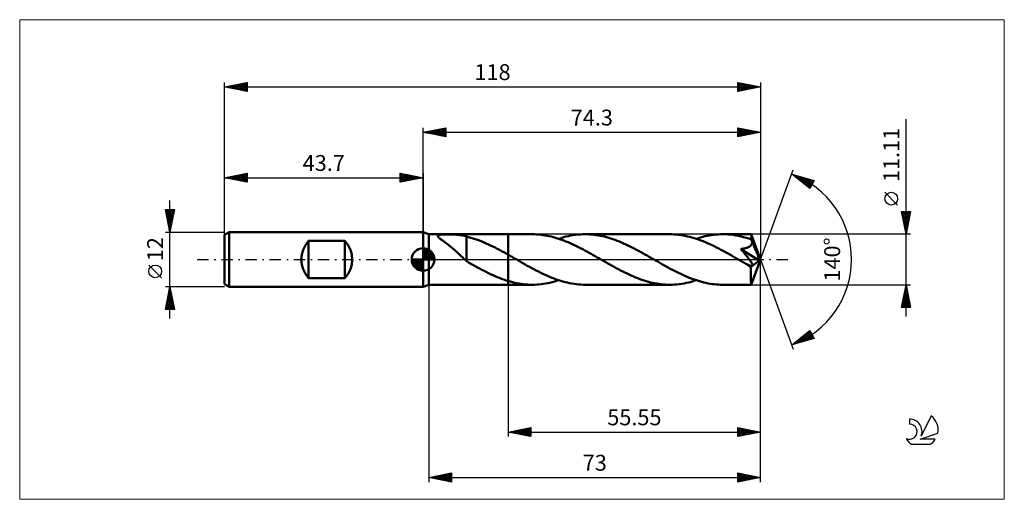
# Model space of a CAD drawing. Units: millimetres. Extents: x -89 to 128, y -53 to 53.
import ezdxf
from ezdxf.enums import TextEntityAlignment as Align

# ---------------------------------------------------------------- set-up
doc = ezdxf.new("R2010")
doc.units = ezdxf.units.MM
doc.header["$LTSCALE"] = 6.25
doc.linetypes.add('LONGDASH_DASH', pattern=[0.85, 0.4, -0.2, 0.05, -0.2])
for name, color, linetype in [('1', 4, 'CONTINUOUS'), ('2', 7, 'CONTINUOUS'), ('4', 2, 'LONGDASH_DASH'), ('CUT', 1, 'CONTINUOUS'), ('INFTOTAL', 9, 'CONTINUOUS'), ('NOCUT', 7, 'CONTINUOUS'), ('SK1', 4, 'CONTINUOUS'), ('SK2', 7, 'CONTINUOUS'), ('SK4', 2, 'LONGDASH_DASH'), ('SK6', 5, 'CONTINUOUS')]:
    doc.layers.add(name, color=color, linetype=linetype)
doc.styles.get("Standard").update_dxf_attribs({"font": 'Monospac821 BT'})

msp = doc.modelspace()

# ---------------------------------------------------------------- linework, layer by layer
at = {"layer": '1', "color": 4, "linetype": 'CONTINUOUS', "lineweight": 50}
for p, q in [((1.3, 5.55), (0, 6)), ((0, -6), (0, 6)), ((1.3, 5.55), (18.75, 5.55)), ((1.3, -5.55), (1.3, 5.55)), ((3.28, 5.16), (3.29, 5.24)), ((3.3, 5.08), (3.28, 5.16)), ((3.29, 5.24), (3.34, 5.3)), ((3.35, 5), (3.3, 5.08)), ((3.34, 5.3), (3.43, 5.35)), ((3.43, 4.91), (3.35, 5)), ((3.43, 5.35), (3.55, 5.4)), ((3.52, 4.81), (3.43, 4.91)), ((3.62, 4.72), (3.52, 4.81)), ((3.55, 5.4), (3.69, 5.43)), ((3.73, 4.62), (3.62, 4.72)), ((3.69, 5.43), (3.86, 5.46)), ((3.86, 4.51), (3.73, 4.62)), ((3.86, 5.46), (4.04, 5.48)), ((4.01, 4.39), (3.86, 4.51)), ((4.17, 4.27), (4.01, 4.39)), ((4.04, 5.48), (4.24, 5.49)), ((4.24, 5.49), (4.44, 5.5)), ((4.44, 5.5), (4.65, 5.51)), ((4.65, 5.51), (4.89, 5.51)), ((4.89, 5.51), (5.13, 5.52)), ((5.13, 5.52), (5.39, 5.52)), ((5.65, 5.52), (5.39, 5.52)), ((5.92, 5.51), (5.65, 5.52)), ((6.18, 5.51), (5.92, 5.51)), ((6.45, 5.5), (6.18, 5.51)), ((6.7, 5.49), (6.45, 5.5)), ((6.96, 5.48), (6.7, 5.49)), ((7.21, 5.47), (6.96, 5.48)), ((7.46, 5.45), (7.21, 5.47)), ((7.71, 5.43), (7.46, 5.45)), ((7.95, 5.4), (7.71, 5.43)), ((8.19, 5.37), (7.95, 5.4)), ((8.42, 5.34), (8.19, 5.37)), ((8.65, 5.3), (8.42, 5.34)), ((8.87, 5.26), (8.65, 5.3)), ((9.1, 5.21), (8.87, 5.26)), ((9.32, 5.15), (9.1, 5.21)), ((9.54, 5.09), (9.32, 5.15)), ((9.54, 0.87), (9.54, 5.09)), ((10.02, 4.94), (9.54, 5.06)), ((10.51, 4.8), (10.02, 4.94)), ((11, 4.65), (10.51, 4.8)), ((11.49, 4.5), (11, 4.65)), ((11.98, 4.33), (11.49, 4.5)), ((18.75, 5.55), (24.04, 5.55)), ((18.75, -5.56), (18.75, 5.55)), ((24.5, 5.55), (24.04, 5.55)), ((24.97, 5.53), (24.5, 5.55)), ((25.43, 5.5), (24.97, 5.53)), ((25.89, 5.45), (25.43, 5.5)), ((26.36, 5.39), (25.89, 5.45)), ((26.82, 5.32), (26.36, 5.39)), ((27.29, 5.24), (26.82, 5.32)), ((27.75, 5.15), (27.29, 5.24)), ((28.22, 5.04), (27.75, 5.15)), ((28.68, 4.92), (28.22, 5.04)), ((29.14, 4.79), (28.68, 4.92)), ((29.61, 4.65), (29.14, 4.79)), ((30.07, 4.5), (29.61, 4.65)), ((29.87, 4.57), (30.4, 4.73)), ((30.54, 4.34), (30.07, 4.5)), ((30.4, 4.73), (30.93, 4.89)), ((31, 4.16), (30.54, 4.34)), ((30.93, 4.89), (31.46, 5.03)), ((31.46, 5.03), (31.99, 5.15)), ((31.99, 5.15), (32.51, 5.25)), ((32.51, 5.25), (33.05, 5.35)), ((33.05, 5.35), (33.58, 5.42)), ((33.58, 5.42), (34.11, 5.48)), ((34.11, 5.48), (34.64, 5.52)), ((34.64, 5.52), (35.17, 5.55)), ((35.17, 5.55), (35.7, 5.55)), ((36.17, 5.55), (35.7, 5.55)), ((35.7, 5.55), (54.28, 5.55)), ((36.64, 5.53), (36.17, 5.55)), ((37.11, 5.5), (36.64, 5.53)), ((37.58, 5.45), (37.11, 5.5)), ((38.05, 5.39), (37.58, 5.45)), ((38.52, 5.32), (38.05, 5.39)), ((38.99, 5.23), (38.52, 5.32)), ((39.46, 5.14), (38.99, 5.23)), ((39.93, 5.03), (39.46, 5.14)), ((40.4, 4.91), (39.93, 5.03)), ((40.87, 4.77), (40.4, 4.91)), ((41.33, 4.63), (40.87, 4.77)), ((41.8, 4.47), (41.33, 4.63)), ((42.27, 4.31), (41.8, 4.47)), ((54.78, 5.55), (54.28, 5.55)), ((55.27, 5.53), (54.78, 5.55)), ((55.76, 5.49), (55.27, 5.53)), ((56.25, 5.44), (55.76, 5.49)), ((56.74, 5.38), (56.25, 5.44)), ((57.23, 5.3), (56.74, 5.38)), ((57.72, 5.21), (57.23, 5.3)), ((58.21, 5.1), (57.72, 5.21)), ((58.7, 4.98), (58.21, 5.1)), ((59.19, 4.85), (58.7, 4.98)), ((59.68, 4.71), (59.19, 4.85)), ((60.17, 4.55), (59.68, 4.71)), ((60.11, 4.57), (60.6, 4.72)), ((60.66, 4.38), (60.17, 4.55)), ((60.6, 4.72), (61.08, 4.86)), ((61.15, 4.2), (60.66, 4.38)), ((61.08, 4.86), (61.57, 4.99)), ((61.57, 4.99), (62.05, 5.11)), ((62.05, 5.11), (62.54, 5.21)), ((62.54, 5.21), (63.02, 5.3)), ((63.02, 5.3), (63.51, 5.38)), ((63.51, 5.38), (64, 5.44)), ((64, 5.44), (64.48, 5.49)), ((64.48, 5.49), (64.97, 5.53)), ((64.97, 5.53), (65.46, 5.55)), ((65.46, 5.55), (65.94, 5.55)), ((66.52, 5.55), (65.94, 5.55)), ((65.94, 5.55), (72.23, 5.55)), ((67.1, 5.52), (66.52, 5.55)), ((67.67, 5.47), (67.1, 5.52)), ((68.25, 5.4), (67.67, 5.47)), ((68.82, 5.31), (68.25, 5.4)), ((69.4, 5.2), (68.82, 5.31)), ((69.98, 5.07), (69.4, 5.2)), ((70.55, 4.93), (69.98, 5.07)), ((71.13, 4.77), (70.55, 4.93)), ((71.7, 4.59), (71.13, 4.77)), ((72.28, 4.4), (71.7, 4.59)), ((72.24, 5.53), (72.23, 5.55)), ((74.3, 0), (72.23, 5.55)), ((72.23, 5.55), (72.23, 5.55)), ((72.23, 5.55), (72.23, 5.55)), ((72.23, 5.55), (72.23, 5.55)), ((72.23, 5.55), (72.23, 5.55)), ((72.23, 5.55), (72.23, 5.55)), ((72.23, 5.55), (72.23, 5.55)), ((72.24, 5.5), (72.24, 5.53)), ((72.25, 5.45), (72.24, 5.5)), ((72.25, 5.39), (72.25, 5.45)), ((72.26, 5.32), (72.25, 5.39)), ((72.26, 5.24), (72.26, 5.32)), ((72.27, 5.14), (72.26, 5.24)), ((72.27, 5.04), (72.27, 5.14)), ((72.28, 4.92), (72.27, 5.04)), ((74.3, 0), (72.28, 4.92)), ((72.28, 4.4), (72.28, 4.92)), ((72.29, 4.36), (72.28, 4.4)), ((72.3, 4.33), (72.29, 4.36)), ((4.33, 4.15), (4.17, 4.27)), ((4.51, 4.01), (4.33, 4.15)), ((4.7, 3.87), (4.51, 4.01)), ((4.89, 3.73), (4.7, 3.87)), ((5.09, 3.58), (4.89, 3.73)), ((5.29, 3.43), (5.09, 3.58)), ((5.49, 3.28), (5.29, 3.43)), ((5.69, 3.13), (5.49, 3.28)), ((5.89, 2.97), (5.69, 3.13)), ((6.09, 2.81), (5.89, 2.97)), ((6.29, 2.64), (6.09, 2.81)), ((6.49, 2.47), (6.29, 2.64)), ((6.69, 2.3), (6.49, 2.47)), ((6.89, 2.13), (6.69, 2.3)), ((12.46, 4.15), (11.98, 4.33)), ((12.94, 3.96), (12.46, 4.15)), ((13.43, 3.75), (12.94, 3.96)), ((13.91, 3.54), (13.43, 3.75)), ((14.4, 3.32), (13.91, 3.54)), ((14.88, 3.1), (14.4, 3.32)), ((15.36, 2.86), (14.88, 3.1)), ((15.85, 2.62), (15.36, 2.86)), ((16.33, 2.37), (15.85, 2.62)), ((16.82, 2.11), (16.33, 2.37)), ((31.46, 3.98), (31, 4.16)), ((31.93, 3.79), (31.46, 3.98)), ((32.39, 3.59), (31.93, 3.79)), ((32.85, 3.39), (32.39, 3.59)), ((33.31, 3.17), (32.85, 3.39)), ((33.77, 2.95), (33.31, 3.17)), ((34.23, 2.72), (33.77, 2.95)), ((34.69, 2.49), (34.23, 2.72)), ((35.15, 2.25), (34.69, 2.49)), ((35.61, 2), (35.15, 2.25)), ((42.74, 4.13), (42.27, 4.31)), ((43.21, 3.95), (42.74, 4.13)), ((43.68, 3.75), (43.21, 3.95)), ((44.15, 3.55), (43.68, 3.75)), ((44.62, 3.33), (44.15, 3.55)), ((45.09, 3.11), (44.62, 3.33)), ((45.56, 2.89), (45.09, 3.11)), ((46.03, 2.65), (45.56, 2.89)), ((46.5, 2.41), (46.03, 2.65)), ((46.97, 2.16), (46.5, 2.41)), ((61.64, 4.01), (61.15, 4.2)), ((62.13, 3.81), (61.64, 4.01)), ((62.62, 3.6), (62.13, 3.81)), ((63.11, 3.38), (62.62, 3.6)), ((63.6, 3.15), (63.11, 3.38)), ((64.09, 2.91), (63.6, 3.15)), ((64.58, 2.67), (64.09, 2.91)), ((65.07, 2.42), (64.58, 2.67)), ((65.56, 2.16), (65.07, 2.42)), ((69.95, 2.31), (70.09, 2.33)), ((70.1, 2.13), (69.95, 2.31)), ((74.01, -0.23), (69.95, 2.31)), ((70.09, 2.33), (70.23, 2.35)), ((70.23, 2.35), (70.37, 2.37)), ((70.37, 2.37), (70.51, 2.4)), ((70.51, 2.4), (70.64, 2.42)), ((70.64, 2.42), (70.77, 2.45)), ((70.77, 2.45), (70.9, 2.48)), ((70.9, 2.48), (71.02, 2.51)), ((71.02, 2.51), (71.14, 2.55)), ((71.14, 2.55), (71.26, 2.59)), ((71.26, 2.59), (71.38, 2.63)), ((71.38, 2.63), (71.51, 2.68)), ((71.51, 2.68), (71.63, 2.73)), ((71.63, 2.73), (71.75, 2.8)), ((71.75, 2.8), (71.87, 2.87)), ((71.87, 2.87), (71.98, 2.94)), ((71.98, 2.94), (72.08, 3.03)), ((72.08, 3.03), (72.17, 3.12)), ((72.17, 3.12), (72.25, 3.22)), ((72.25, 3.22), (72.31, 3.33)), ((72.32, 4.3), (72.3, 4.33)), ((72.31, 3.33), (72.36, 3.44)), ((72.33, 4.27), (72.32, 4.3)), ((72.34, 4.24), (72.33, 4.27)), ((72.35, 4.21), (72.34, 4.24)), ((72.37, 4.18), (72.35, 4.21)), ((72.36, 3.44), (72.4, 3.56)), ((72.39, 4.06), (72.37, 4.18)), ((73.11, 2.38), (72.37, 4.18)), ((72.41, 3.93), (72.39, 4.06)), ((72.4, 3.56), (72.42, 3.68)), ((72.42, 3.81), (72.41, 3.93)), ((72.42, 3.68), (72.42, 3.81)), ((73.45, 1.54), (73.11, 2.38)), ((7.09, 1.95), (6.89, 2.13)), ((7.29, 1.77), (7.09, 1.95)), ((7.49, 1.59), (7.29, 1.77)), ((7.68, 1.41), (7.49, 1.59)), ((7.88, 1.23), (7.68, 1.41)), ((8.08, 1.04), (7.88, 1.23)), ((8.27, 0.86), (8.08, 1.04)), ((8.46, 0.68), (8.27, 0.86)), ((8.65, 0.51), (8.46, 0.68)), ((8.83, 0.33), (8.65, 0.51)), ((9.01, 0.17), (8.83, 0.33)), ((9.2, 0), (9.01, 0.17)), ((9.53, 0.88), (9.53, 0.88)), ((9.53, 0.88), (9.53, 0.88)), ((9.53, 0.88), (9.53, 0.88)), ((9.54, 0.87), (9.53, 0.88)), ((9.53, 0.88), (9.53, 0.88)), ((9.53, 0.88), (9.53, 0.88)), ((9.53, 0.76), (9.53, 0.88)), ((9.53, 0.64), (9.53, 0.76)), ((9.53, 0.54), (9.53, 0.64)), ((9.53, 0.43), (9.53, 0.54)), ((9.53, 0.34), (9.53, 0.43)), ((9.53, 0.25), (9.53, 0.34)), ((9.53, 0.16), (9.53, 0.25)), ((9.53, 0.08), (9.53, 0.16)), ((9.53, 0.01), (9.53, 0.08)), ((9.53, -0.05), (9.53, 0.01)), ((17.3, 1.85), (16.82, 2.11)), ((17.78, 1.59), (17.3, 1.85)), ((18.27, 1.32), (17.78, 1.59)), ((18.75, 1.04), (18.27, 1.32)), ((18.96, 0.93), (18.75, 1.04)), ((19.17, 0.81), (18.96, 0.93)), ((19.38, 0.69), (19.17, 0.81)), ((19.59, 0.57), (19.38, 0.69)), ((19.8, 0.45), (19.59, 0.57)), ((20.01, 0.33), (19.8, 0.45)), ((20.5, 0.04), (20.01, 0.33)), ((20.98, -0.24), (20.5, 0.04)), ((36.07, 1.75), (35.61, 2)), ((36.53, 1.5), (36.07, 1.75)), ((36.99, 1.24), (36.53, 1.5)), ((37.45, 0.98), (36.99, 1.24)), ((37.91, 0.72), (37.45, 0.98)), ((38.36, 0.46), (37.91, 0.72)), ((38.82, 0.2), (38.36, 0.46)), ((39.27, -0.06), (38.82, 0.2)), ((47.44, 1.91), (46.97, 2.16)), ((47.91, 1.65), (47.44, 1.91)), ((48.38, 1.39), (47.91, 1.65)), ((48.85, 1.13), (48.38, 1.39)), ((49.31, 0.86), (48.85, 1.13)), ((49.78, 0.6), (49.31, 0.86)), ((50.25, 0.33), (49.78, 0.6)), ((50.72, 0.06), (50.25, 0.33)), ((51.18, -0.21), (50.72, 0.06)), ((66.05, 1.9), (65.56, 2.16)), ((66.54, 1.63), (66.05, 1.9)), ((67.03, 1.36), (66.54, 1.63)), ((67.52, 1.08), (67.03, 1.36)), ((68.01, 0.8), (67.52, 1.08)), ((68.5, 0.52), (68.01, 0.8)), ((68.99, 0.24), (68.5, 0.52)), ((69.48, -0.04), (68.99, 0.24)), ((70.26, 1.94), (70.1, 2.13)), ((70.42, 1.75), (70.26, 1.94)), ((70.59, 1.55), (70.42, 1.75)), ((70.75, 1.34), (70.59, 1.55)), ((70.91, 1.14), (70.75, 1.34)), ((71.08, 0.94), (70.91, 1.14)), ((71.23, 0.74), (71.08, 0.94)), ((71.39, 0.54), (71.23, 0.74)), ((71.53, 0.35), (71.39, 0.54)), ((71.67, 0.17), (71.53, 0.35)), ((71.8, 0), (71.67, 0.17)), ((71.91, -0.16), (71.8, 0)), ((72.23, -5.55), (74.3, 0)), ((73.65, 1.04), (73.45, 1.54)), ((73.77, 0.71), (73.65, 1.04)), ((73.86, 0.46), (73.77, 0.71)), ((73.92, 0.28), (73.86, 0.46)), ((73.96, 0.13), (73.92, 0.28)), ((73.96, 0.07), (73.95, 0.13)), ((74.3, 0), (73.95, 0.13)), ((73.96, 0.13), (73.95, 0.13)), ((74.3, 0), (73.96, 0.13)), ((73.97, 0.01), (73.96, 0.07)), ((73.99, -0.04), (73.97, 0.01)), ((9.24, -0.04), (9.2, 0)), ((9.29, -0.09), (9.24, -0.04)), ((9.34, -0.13), (9.29, -0.09)), ((9.39, -0.17), (9.34, -0.13)), ((9.44, -0.21), (9.39, -0.17)), ((9.48, -0.26), (9.44, -0.21)), ((9.53, -0.3), (9.48, -0.26)), ((9.53, -0.11), (9.53, -0.05)), ((9.53, -0.16), (9.53, -0.11)), ((9.53, -0.2), (9.53, -0.16)), ((9.53, -0.23), (9.53, -0.2)), ((9.53, -0.26), (9.53, -0.23)), ((9.53, -0.28), (9.53, -0.26)), ((9.53, -0.29), (9.53, -0.28)), ((9.53, -0.3), (9.53, -0.29)), ((9.53, -0.35), (9.53, -0.3)), ((10.02, -0.64), (9.53, -0.35)), ((10.51, -0.92), (10.02, -0.64)), ((10.99, -1.19), (10.51, -0.92)), ((11.48, -1.46), (10.99, -1.19)), ((11.96, -1.73), (11.48, -1.46)), ((12.45, -1.99), (11.96, -1.73)), ((12.93, -2.25), (12.45, -1.99)), ((21.48, -0.52), (20.98, -0.24)), ((21.97, -0.8), (21.48, -0.52)), ((22.46, -1.08), (21.97, -0.8)), ((22.95, -1.36), (22.46, -1.08)), ((23.44, -1.63), (22.95, -1.36)), ((23.93, -1.9), (23.44, -1.63)), ((24.42, -2.16), (23.93, -1.9)), ((24.91, -2.42), (24.42, -2.16)), ((39.73, -0.33), (39.27, -0.06)), ((40.2, -0.6), (39.73, -0.33)), ((40.67, -0.86), (40.2, -0.6)), ((41.14, -1.13), (40.67, -0.86)), ((41.6, -1.39), (41.14, -1.13)), ((42.07, -1.65), (41.6, -1.39)), ((42.54, -1.91), (42.07, -1.65)), ((43.01, -2.16), (42.54, -1.91)), ((43.48, -2.41), (43.01, -2.16)), ((51.64, -0.47), (51.18, -0.21)), ((52.1, -0.74), (51.64, -0.47)), ((52.56, -1), (52.1, -0.74)), ((53.02, -1.26), (52.56, -1)), ((53.48, -1.52), (53.02, -1.26)), ((53.94, -1.77), (53.48, -1.52)), ((54.41, -2.02), (53.94, -1.77)), ((54.87, -2.27), (54.41, -2.02)), ((69.97, -0.33), (69.48, -0.04)), ((70.18, -0.45), (69.97, -0.33)), ((70.39, -0.57), (70.18, -0.45)), ((70.61, -0.69), (70.39, -0.57)), ((70.82, -0.81), (70.61, -0.69)), ((71.03, -0.93), (70.82, -0.81)), ((71.24, -1.05), (71.03, -0.93)), ((71.35, -1.11), (71.24, -1.05)), ((71.46, -1.16), (71.35, -1.11)), ((71.57, -1.21), (71.46, -1.16)), ((71.67, -1.26), (71.57, -1.21)), ((71.77, -1.3), (71.67, -1.26)), ((71.87, -1.34), (71.77, -1.3)), ((71.97, -1.37), (71.87, -1.34)), ((72.02, -0.31), (71.91, -0.16)), ((72.07, -1.4), (71.97, -1.37)), ((72.11, -0.44), (72.02, -0.31)), ((72.16, -1.42), (72.07, -1.4)), ((72.19, -0.57), (72.11, -0.44)), ((72.25, -1.44), (72.16, -1.42)), ((72.17, -1.71), (74.01, -0.23)), ((72.17, -2.06), (72.17, -1.71)), ((72.17, -2.39), (72.17, -2.06)), ((72.27, -0.69), (72.19, -0.57)), ((72.32, -1.44), (72.25, -1.44)), ((72.33, -0.8), (72.27, -0.69)), ((72.32, -1.44), (72.39, -1.43)), ((72.38, -0.9), (72.33, -0.8)), ((72.43, -0.99), (72.38, -0.9)), ((72.39, -1.43), (72.44, -1.4)), ((72.46, -1.08), (72.43, -0.99)), ((72.44, -1.4), (72.48, -1.36)), ((72.49, -1.16), (72.46, -1.08)), ((72.48, -1.36), (72.5, -1.3)), ((72.5, -1.23), (72.49, -1.16)), ((72.5, -1.3), (72.5, -1.23)), ((73.99, -0.09), (73.99, -0.04)), ((74, -0.14), (73.99, -0.09)), ((74.01, -0.19), (74, -0.14)), ((74.01, -0.23), (74.01, -0.19)), ((13.42, -2.5), (12.93, -2.25)), ((13.9, -2.75), (13.42, -2.5)), ((14.39, -2.99), (13.9, -2.75)), ((14.87, -3.22), (14.39, -2.99)), ((15.36, -3.45), (14.87, -3.22)), ((15.84, -3.66), (15.36, -3.45)), ((16.33, -3.87), (15.84, -3.66)), ((16.81, -4.06), (16.33, -3.87)), ((17.3, -4.25), (16.81, -4.06)), ((17.78, -4.42), (17.3, -4.25)), ((25.4, -2.67), (24.91, -2.42)), ((25.89, -2.92), (25.4, -2.67)), ((26.38, -3.15), (25.89, -2.92)), ((26.87, -3.38), (26.38, -3.15)), ((27.36, -3.6), (26.87, -3.38)), ((27.85, -3.81), (27.36, -3.6)), ((28.34, -4.01), (27.85, -3.81)), ((28.83, -4.2), (28.34, -4.01)), ((29.32, -4.38), (28.83, -4.2)), ((43.95, -2.65), (43.48, -2.41)), ((44.42, -2.88), (43.95, -2.65)), ((44.89, -3.11), (44.42, -2.88)), ((45.36, -3.33), (44.89, -3.11)), ((45.83, -3.55), (45.36, -3.33)), ((46.3, -3.75), (45.83, -3.55)), ((46.77, -3.95), (46.3, -3.75)), ((47.24, -4.13), (46.77, -3.95)), ((47.71, -4.31), (47.24, -4.13)), ((48.18, -4.48), (47.71, -4.31)), ((55.33, -2.51), (54.87, -2.27)), ((55.79, -2.74), (55.33, -2.51)), ((56.25, -2.97), (55.79, -2.74)), ((56.71, -3.19), (56.25, -2.97)), ((57.18, -3.41), (56.71, -3.19)), ((57.64, -3.61), (57.18, -3.41)), ((58.1, -3.81), (57.64, -3.61)), ((58.56, -4), (58.1, -3.81)), ((59.02, -4.18), (58.56, -4)), ((59.48, -4.35), (59.02, -4.18)), ((72.17, -2.71), (72.17, -2.39)), ((72.17, -3.01), (72.17, -2.71)), ((72.17, -3.32), (72.17, -3.01)), ((72.17, -3.61), (72.17, -3.32)), ((72.17, -3.88), (72.17, -3.61)), ((72.17, -4.14), (72.17, -3.88)), ((72.18, -4.38), (72.17, -4.14)), ((0, -6), (1.3, -5.55)), ((1.3, -5.55), (18.75, -5.55)), ((18.27, -4.59), (17.78, -4.42)), ((18.75, -4.74), (18.27, -4.59)), ((19.23, -4.88), (18.75, -4.74)), ((18.75, -5.56), (24.04, -5.56)), ((19.71, -5), (19.23, -4.88)), ((20.19, -5.12), (19.71, -5)), ((20.67, -5.22), (20.19, -5.12)), ((21.15, -5.31), (20.67, -5.22)), ((21.63, -5.38), (21.15, -5.31)), ((22.12, -5.44), (21.63, -5.38)), ((22.6, -5.49), (22.12, -5.44)), ((23.08, -5.53), (22.6, -5.49)), ((23.56, -5.55), (23.08, -5.53)), ((24.04, -5.56), (23.56, -5.55)), ((24.04, -5.56), (24.52, -5.55)), ((24.52, -5.55), (25.01, -5.53)), ((25.01, -5.53), (25.49, -5.49)), ((25.49, -5.49), (25.98, -5.44)), ((25.98, -5.44), (26.47, -5.38)), ((26.47, -5.38), (26.95, -5.3)), ((26.95, -5.3), (27.44, -5.21)), ((27.44, -5.21), (27.92, -5.11)), ((27.92, -5.11), (28.41, -4.99)), ((28.41, -4.99), (28.9, -4.86)), ((28.9, -4.86), (29.38, -4.72)), ((29.81, -4.55), (29.32, -4.38)), ((29.38, -4.72), (29.87, -4.57)), ((30.3, -4.71), (29.81, -4.55)), ((30.79, -4.85), (30.3, -4.71)), ((31.29, -4.98), (30.79, -4.85)), ((31.78, -5.1), (31.29, -4.98)), ((32.26, -5.21), (31.78, -5.1)), ((32.75, -5.3), (32.26, -5.21)), ((33.25, -5.38), (32.75, -5.3)), ((33.74, -5.44), (33.25, -5.38)), ((34.23, -5.49), (33.74, -5.44)), ((34.72, -5.53), (34.23, -5.49)), ((35.21, -5.55), (34.72, -5.53)), ((35.7, -5.56), (35.21, -5.55)), ((35.7, -5.56), (54.28, -5.56)), ((48.65, -4.63), (48.18, -4.48)), ((49.12, -4.78), (48.65, -4.63)), ((49.59, -4.91), (49.12, -4.78)), ((50.06, -5.03), (49.59, -4.91)), ((50.53, -5.14), (50.06, -5.03)), ((51, -5.24), (50.53, -5.14)), ((51.47, -5.32), (51, -5.24)), ((51.94, -5.39), (51.47, -5.32)), ((52.41, -5.45), (51.94, -5.39)), ((52.88, -5.5), (52.41, -5.45)), ((53.35, -5.53), (52.88, -5.5)), ((53.81, -5.55), (53.35, -5.53)), ((54.28, -5.56), (53.81, -5.55)), ((54.28, -5.56), (54.82, -5.55)), ((54.82, -5.55), (55.35, -5.52)), ((55.35, -5.52), (55.87, -5.48)), ((55.87, -5.48), (56.4, -5.42)), ((56.4, -5.42), (56.93, -5.35)), ((56.93, -5.35), (57.46, -5.25)), ((57.46, -5.25), (57.99, -5.15)), ((57.99, -5.15), (58.52, -5.03)), ((58.52, -5.03), (59.05, -4.89)), ((59.05, -4.89), (59.58, -4.73)), ((59.94, -4.51), (59.48, -4.35)), ((59.58, -4.73), (60.11, -4.57)), ((60.41, -4.66), (59.94, -4.51)), ((60.87, -4.8), (60.41, -4.66)), ((61.33, -4.93), (60.87, -4.8)), ((61.79, -5.05), (61.33, -4.93)), ((62.25, -5.15), (61.79, -5.05)), ((62.72, -5.25), (62.25, -5.15)), ((63.18, -5.33), (62.72, -5.25)), ((63.64, -5.4), (63.18, -5.33)), ((64.1, -5.45), (63.64, -5.4)), ((64.56, -5.5), (64.1, -5.45)), ((65.02, -5.53), (64.56, -5.5)), ((65.48, -5.55), (65.02, -5.53)), ((65.94, -5.56), (65.48, -5.55)), ((65.94, -5.56), (72.23, -5.56)), ((72.18, -4.6), (72.18, -4.38)), ((72.18, -4.8), (72.18, -4.6)), ((72.19, -4.98), (72.18, -4.8)), ((72.19, -5.13), (72.19, -4.98)), ((72.2, -5.26), (72.19, -5.13)), ((72.2, -5.36), (72.2, -5.26)), ((72.21, -5.44), (72.2, -5.36)), ((72.21, -5.51), (72.21, -5.44)), ((72.22, -5.54), (72.21, -5.51)), ((72.23, -5.56), (72.22, -5.54)), ((72.23, -5.56), (72.23, -5.55)), ((72.23, -5.55), (72.23, -5.55)), ((72.23, -5.55), (72.23, -5.55)), ((72.23, -5.55), (72.23, -5.55)), ((72.23, -5.55), (72.23, -5.55)), ((72.23, -5.55), (72.23, -5.55))]:
    msp.add_line(p, q, dxfattribs=at)
msp.add_ellipse((74.3, 0), major_axis=(-7.85, 5.11), ratio=0.278612, start_param=1.356267, end_param=1.479704, dxfattribs=at)
at = {"layer": '2', "color": 7, "linetype": 'CONTINUOUS', "lineweight": 25}
for p, q in [((106.3, -12.55), (106.3, 30.93)), ((0, 6), (0, 29)), ((0, 28), (5, 29)), ((0.71, 27.86), (1.06, 28.21)), ((1.06, 27.79), (1.59, 28.32)), ((1.06, 28.21), (1.59, 27.68)), ((1.41, 27.72), (2.12, 28.42)), ((1.42, 28.28), (2.12, 27.58)), ((1.77, 27.65), (2.65, 28.53)), ((1.77, 28.35), (2.65, 27.47)), ((2.12, 27.58), (3.18, 28.64)), ((2.12, 28.42), (3.18, 27.36)), ((2.47, 27.51), (3.71, 28.74)), ((2.48, 28.5), (3.71, 27.26)), ((2.83, 27.43), (4.24, 28.85)), ((2.83, 28.57), (4.24, 27.15)), ((3.18, 27.36), (4.77, 28.95)), ((3.18, 28.64), (4.77, 27.05)), ((3.53, 27.29), (5, 28.76)), ((3.54, 28.71), (5, 27.24)), ((3.89, 28.78), (5, 27.67)), ((3.89, 27.22), (5, 28.33)), ((4.24, 28.85), (5, 28.09)), ((4.6, 28.92), (5, 28.52)), ((4.95, 28.99), (5, 28.94)), ((5, 29), (5, 27)), ((69.3, 27), (69.3, 29)), ((69.3, 29), (74.3, 28)), ((69.3, 28.9), (69.38, 28.98)), ((69.3, 28.48), (69.74, 28.91)), ((69.3, 28.05), (70.09, 28.84)), ((69.3, 27.63), (70.44, 28.77)), ((69.3, 27.2), (70.8, 28.7)), ((69.3, 28.7), (70.72, 27.28)), ((69.3, 28.28), (70.37, 27.21)), ((69.46, 28.97), (71.07, 27.35)), ((69.58, 27.06), (71.15, 28.63)), ((69.99, 28.86), (71.43, 27.43)), ((70.11, 27.16), (71.5, 28.56)), ((70.52, 28.76), (71.78, 27.5)), ((70.64, 27.27), (71.86, 28.49)), ((71.05, 28.65), (72.14, 27.57)), ((71.17, 27.37), (72.21, 28.42)), ((71.58, 28.54), (72.49, 27.64)), ((71.7, 27.48), (72.56, 28.35)), ((72.11, 28.44), (72.84, 27.71)), ((72.23, 27.59), (72.92, 28.28)), ((72.64, 28.33), (73.2, 27.78)), ((72.76, 27.69), (73.27, 28.21)), ((73.17, 28.23), (73.55, 27.85)), ((74.3, 29), (74.3, 0)), ((0, 28), (74.3, 28)), ((5, 27), (0, 28)), ((0, 28), (0, 28)), ((0.35, 27.93), (0.53, 28.11)), ((0.35, 28.07), (0.53, 27.89)), ((0.71, 28.14), (1.06, 27.79)), ((4.24, 27.15), (5, 27.91)), ((4.6, 27.08), (5, 27.49)), ((4.95, 27.01), (5, 27.06)), ((74.3, 28), (69.3, 27)), ((69.3, 27.86), (70.01, 27.14)), ((69.3, 27.43), (69.66, 27.07)), ((69.3, 27.01), (69.31, 27)), ((73.29, 27.8), (73.62, 28.14)), ((73.7, 28.12), (73.9, 27.92)), ((73.82, 27.9), (73.98, 28.06)), ((74.23, 28.01), (74.26, 27.99)), ((74.3, 0), (81.48, 19.73)), ((81.14, 18.79), (86.05, 17.4)), ((85.13, 15.62), (81.14, 18.79)), ((81.24, 18.72), (81.28, 18.76)), ((81.41, 18.72), (82.08, 18.05)), ((81.47, 18.53), (81.61, 18.66)), ((81.71, 18.34), (81.94, 18.57)), ((81.95, 18.15), (82.27, 18.47)), ((82, 18.55), (84.15, 16.4)), ((82.18, 17.96), (82.6, 18.38)), ((82.42, 17.78), (82.93, 18.29)), ((82.59, 18.38), (85.21, 15.77)), ((82.66, 17.59), (83.26, 18.19)), ((82.89, 17.4), (83.59, 18.1)), ((83.13, 17.21), (83.92, 18)), ((83.19, 18.21), (85.35, 16.05)), ((83.37, 17.02), (84.25, 17.91)), ((83.6, 16.84), (84.58, 17.82)), ((83.78, 18.04), (85.5, 16.33)), ((83.84, 16.65), (84.91, 17.72)), ((84.07, 16.46), (85.24, 17.63)), ((84.31, 16.27), (85.57, 17.53)), ((84.37, 17.87), (85.64, 16.61)), ((84.55, 16.09), (85.9, 17.44)), ((84.97, 17.71), (85.78, 16.89)), ((86.05, 17.4), (85.13, 15.62)), ((85.56, 17.54), (85.93, 17.17)), ((84.78, 15.9), (85.79, 16.91)), ((85.02, 15.71), (85.34, 16.03)), ((104.45, 11.99), (101.65, 14.79)), ((106.3, 5.55), (105.3, 10.55)), ((105.3, 10.55), (107.3, 10.55)), ((105.31, 10.52), (106.96, 8.86)), ((105.34, 10.36), (105.54, 10.55)), ((105.41, 10), (105.96, 10.55)), ((105.41, 9.99), (106.89, 8.51)), ((105.48, 9.65), (106.39, 10.55)), ((105.52, 9.46), (106.82, 8.16)), ((105.55, 9.3), (106.81, 10.55)), ((105.62, 8.94), (107.24, 10.55)), ((105.63, 8.93), (106.75, 7.8)), ((105.69, 10.55), (107.03, 9.22)), ((105.69, 8.59), (107.21, 10.11)), ((105.76, 8.24), (107.1, 9.58)), ((105.83, 7.88), (107, 9.05)), ((106.12, 10.55), (107.1, 9.57)), ((107.3, 10.55), (106.3, 5.55)), ((106.54, 10.55), (107.17, 9.92)), ((106.97, 10.55), (107.24, 10.28)), ((105.73, 8.4), (106.68, 7.45)), ((105.84, 7.86), (106.61, 7.09)), ((105.91, 7.53), (106.89, 8.51)), ((105.94, 7.33), (106.54, 6.74)), ((105.98, 7.17), (106.79, 7.98)), ((106.05, 6.82), (106.68, 7.45)), ((106.05, 6.8), (106.47, 6.39)), ((106.12, 6.47), (106.57, 6.92)), ((107.3, 5.55), (72.28, 5.55)), ((106.16, 6.27), (106.4, 6.03)), ((106.19, 6.11), (106.47, 6.39)), ((106.26, 5.76), (106.36, 5.86)), ((106.26, 5.74), (106.33, 5.68)), ((74.3, -39), (74.3, 0)), ((74.3, -49), (74.3, 0)), ((74.3, 0), (81.48, -19.73)), ((1.3, -5.56), (1.3, -49)), ((18.75, -5.56), (18.75, -39)), ((72.28, -5.56), (107.3, -5.56)), ((105.3, -10.56), (106.3, -5.56)), ((106.07, -6.71), (106.45, -6.32)), ((106.13, -6.42), (106.56, -6.86)), ((106.18, -6.18), (106.38, -5.97)), ((106.2, -6.07), (106.45, -6.33)), ((106.27, -5.72), (106.35, -5.8)), ((106.28, -5.65), (106.31, -5.62)), ((106.3, -5.56), (107.3, -10.56)), ((105.43, -9.89), (106.88, -8.45)), ((105.54, -9.36), (106.81, -8.09)), ((105.64, -8.83), (106.74, -7.74)), ((105.7, -8.55), (107.2, -10.04)), ((105.75, -8.3), (106.67, -7.38)), ((105.77, -8.19), (107.09, -9.51)), ((105.84, -7.84), (106.99, -8.98)), ((105.86, -7.77), (106.6, -7.03)), ((105.91, -7.48), (106.88, -8.45)), ((105.96, -7.24), (106.52, -6.68)), ((105.98, -7.13), (106.77, -7.92)), ((106.06, -6.78), (106.67, -7.39)), ((107.3, -10.56), (105.3, -10.56)), ((105.33, -10.42), (106.95, -8.8)), ((105.35, -10.31), (105.59, -10.56)), ((105.42, -9.96), (106.01, -10.56)), ((105.49, -9.61), (106.44, -10.56)), ((105.56, -9.25), (106.86, -10.56)), ((105.62, -10.56), (107.02, -9.15)), ((105.63, -8.9), (107.29, -10.56)), ((106.04, -10.56), (107.09, -9.51)), ((106.47, -10.56), (107.16, -9.86)), ((106.89, -10.56), (107.23, -10.21)), ((81.14, -18.79), (85.13, -15.62)), ((81.76, -18.62), (83.31, -17.07)), ((82.35, -18.45), (85.15, -15.65)), ((82.95, -18.28), (85.29, -15.93)), ((83.04, -17.28), (83.8, -18.04)), ((83.28, -17.09), (84.13, -17.94)), ((83.52, -16.91), (84.46, -17.85)), ((83.54, -18.11), (85.44, -16.21)), ((83.75, -16.72), (84.79, -17.76)), ((83.99, -16.53), (85.12, -17.66)), ((84.13, -17.94), (85.58, -16.5)), ((84.22, -16.34), (85.45, -17.57)), ((84.46, -16.15), (85.78, -17.47)), ((84.7, -15.97), (85.96, -17.22)), ((84.73, -17.77), (85.72, -16.78)), ((84.93, -15.78), (85.51, -16.35)), ((85.13, -15.62), (86.05, -17.4)), ((85.32, -17.61), (85.87, -17.06)), ((86.05, -17.4), (81.14, -18.79)), ((81.15, -18.78), (81.16, -18.79)), ((81.17, -18.79), (81.24, -18.72)), ((81.39, -18.6), (81.49, -18.7)), ((81.62, -18.41), (81.82, -18.6)), ((81.86, -18.22), (82.15, -18.51)), ((82.1, -18.03), (82.48, -18.41)), ((82.33, -17.85), (82.81, -18.32)), ((82.57, -17.66), (83.14, -18.23)), ((82.81, -17.47), (83.47, -18.13)), ((85.91, -17.44), (86.01, -17.34)), ((18.75, -38), (23.75, -37)), ((18.75, -38), (74.3, -38)), ((23.75, -39), (18.75, -38)), ((18.85, -38.02), (18.9, -37.97)), ((18.99, -37.95), (19.1, -38.07)), ((19.21, -38.09), (19.44, -37.86)), ((19.34, -37.88), (19.63, -38.18)), ((19.56, -38.16), (19.97, -37.76)), ((19.69, -37.81), (20.16, -38.28)), ((19.91, -38.23), (20.5, -37.65)), ((20.05, -37.74), (20.69, -38.39)), ((20.27, -38.3), (21.03, -37.54)), ((20.4, -37.67), (21.22, -38.49)), ((20.62, -38.37), (21.56, -37.44)), ((20.75, -37.6), (21.76, -38.6)), ((20.97, -38.44), (22.09, -37.33)), ((21.11, -37.53), (22.29, -38.71)), ((21.33, -38.52), (22.62, -37.23)), ((21.46, -37.46), (22.82, -38.81)), ((21.68, -38.59), (23.15, -37.12)), ((21.81, -37.39), (23.35, -38.92)), ((22.04, -38.66), (23.68, -37.01)), ((22.17, -37.32), (23.75, -38.9)), ((22.39, -38.73), (23.75, -37.37)), ((22.52, -37.25), (23.75, -38.47)), ((22.74, -38.8), (23.75, -37.79)), ((22.87, -37.18), (23.75, -38.05)), ((23.1, -38.87), (23.75, -38.21)), ((23.23, -37.1), (23.75, -37.63)), ((23.45, -38.94), (23.75, -38.64)), ((23.58, -37.03), (23.75, -37.2)), ((23.75, -37), (23.75, -39)), ((69.3, -39), (69.3, -37)), ((69.3, -37), (74.3, -38)), ((69.3, -37.34), (69.58, -37.06)), ((69.3, -37.06), (70.92, -38.68)), ((69.3, -37.76), (69.94, -37.13)), ((69.3, -38.19), (70.29, -37.2)), ((69.3, -38.61), (70.64, -37.27)), ((69.3, -37.48), (70.57, -38.75)), ((69.3, -37.9), (70.21, -38.82)), ((74.3, -38), (69.3, -39)), ((69.3, -38.33), (69.86, -38.89)), ((69.3, -38.75), (69.51, -38.96)), ((69.34, -38.99), (71, -37.34)), ((69.76, -37.09), (71.27, -38.61)), ((69.87, -38.89), (71.35, -37.41)), ((70.29, -37.2), (71.63, -38.53)), ((70.4, -38.78), (71.7, -37.48)), ((70.82, -37.3), (71.98, -38.46)), ((70.93, -38.67), (72.06, -37.55)), ((71.35, -37.41), (72.33, -38.39)), ((71.46, -38.57), (72.41, -37.62)), ((71.88, -37.52), (72.69, -38.32)), ((72, -38.46), (72.76, -37.69)), ((72.41, -37.62), (73.04, -38.25)), ((72.53, -38.35), (73.12, -37.76)), ((72.94, -37.73), (73.39, -38.18)), ((73.06, -38.25), (73.47, -37.83)), ((73.47, -37.83), (73.75, -38.11)), ((73.59, -38.14), (73.82, -37.9)), ((74, -37.94), (74.1, -38.04)), ((74.12, -38.04), (74.18, -37.98)), ((1.3, -48), (6.3, -47)), ((2.62, -48.26), (3.28, -47.6)), ((2.97, -48.33), (3.81, -47.5)), ((3.06, -47.65), (3.93, -48.53)), ((3.33, -48.41), (4.34, -47.39)), ((3.41, -47.58), (4.46, -48.63)), ((3.68, -48.48), (4.87, -47.29)), ((3.76, -47.51), (4.99, -48.74)), ((4.03, -48.55), (5.4, -47.18)), ((4.12, -47.44), (5.52, -48.84)), ((4.39, -48.62), (5.93, -47.07)), ((4.47, -47.37), (6.06, -48.95)), ((4.74, -48.69), (6.3, -47.13)), ((4.82, -47.3), (6.3, -48.77)), ((5.09, -48.76), (6.3, -47.55)), ((5.18, -47.22), (6.3, -48.35)), ((5.53, -47.15), (6.3, -47.92)), ((5.88, -47.08), (6.3, -47.5)), ((6.24, -47.01), (6.3, -47.07)), ((6.3, -47), (6.3, -49)), ((69.3, -49), (69.3, -47)), ((69.3, -47), (74.3, -48)), ((69.3, -47.16), (69.43, -47.03)), ((69.3, -47.58), (69.78, -47.1)), ((69.3, -48), (70.14, -47.17)), ((69.3, -48.43), (70.49, -47.24)), ((69.3, -47.24), (70.77, -48.71)), ((69.3, -48.85), (70.84, -47.31)), ((69.3, -47.66), (70.41, -48.78)), ((69.53, -47.05), (71.12, -48.64)), ((69.65, -48.93), (71.2, -47.38)), ((70.06, -47.15), (71.48, -48.56)), ((70.18, -48.82), (71.55, -47.45)), ((70.59, -47.26), (71.83, -48.49)), ((70.71, -48.72), (71.9, -47.52)), ((71.12, -47.36), (72.18, -48.42)), ((71.24, -48.61), (72.26, -47.59)), ((71.65, -47.47), (72.54, -48.35)), ((71.77, -48.51), (72.61, -47.66)), ((72.18, -47.58), (72.89, -48.28)), ((1.3, -48), (74.3, -48)), ((6.3, -49), (1.3, -48)), ((1.56, -48.05), (1.69, -47.92)), ((1.64, -47.93), (1.81, -48.1)), ((1.91, -48.12), (2.22, -47.82)), ((2, -47.86), (2.34, -48.21)), ((2.27, -48.19), (2.75, -47.71)), ((2.35, -47.79), (2.87, -48.31)), ((2.7, -47.72), (3.4, -48.42)), ((5.45, -48.83), (6.3, -47.98)), ((5.8, -48.9), (6.3, -48.4)), ((6.15, -48.97), (6.3, -48.83)), ((74.3, -48), (69.3, -49)), ((69.3, -48.09), (70.06, -48.85)), ((69.3, -48.51), (69.71, -48.92)), ((69.3, -48.94), (69.35, -48.99)), ((72.3, -48.4), (72.97, -47.73)), ((72.71, -47.68), (73.24, -48.21)), ((72.83, -48.29), (73.32, -47.8)), ((73.24, -47.79), (73.6, -48.14)), ((73.36, -48.19), (73.67, -47.87)), ((73.78, -47.9), (73.95, -48.07)), ((73.89, -48.08), (74.03, -47.95))]:
    msp.add_line(p, q, dxfattribs=at)
msp.add_circle((103.05, 13.39), 1.4, dxfattribs=at)
msp.add_arc((74.3, 0), 20, 290, 70, dxfattribs=at)
at = {"layer": '4', "color": 2, "linetype": 'LONGDASH_DASH', "lineweight": 25}
msp.add_line((0, 0), (74.3, 0), dxfattribs=at)
at = {"layer": 'CUT', "color": 1, "linetype": 'CONTINUOUS', "lineweight": 25}
for p, q in [((72.28, 5.55), (18.75, 5.55)), ((18.75, 5.55), (18.75, 0)), ((74.3, 0), (72.28, 5.55)), ((18.75, 0), (74.3, 0))]:
    msp.add_line(p, q, dxfattribs=at)
at = {"layer": 'INFTOTAL', "color": 9, "linetype": 'CONTINUOUS', "lineweight": 18}
for p, q in [((127.93, 52.8), (-88.77, 52.8)), ((-88.77, 52.8), (-88.77, -52.8)), ((127.93, -52.8), (127.93, 52.8)), ((-88.77, -52.8), (127.93, -52.8))]:
    msp.add_line(p, q, dxfattribs=at)
at = {"layer": 'NOCUT', "color": 7, "linetype": 'CONTINUOUS', "lineweight": 25}
for p, q in [((1.3, 5.55), (0, 6)), ((0, 6), (0, 0)), ((18.75, 5.55), (1.3, 5.55)), ((18.75, 0), (18.75, 5.55)), ((0, 0), (18.75, 0))]:
    msp.add_line(p, q, dxfattribs=at)
at = {"layer": 'SK1', "color": 4, "linetype": 'CONTINUOUS', "lineweight": 50}
for p, q in [((-42.7, 6), (-43.7, 5.42)), ((-43.7, 5.42), (-43.7, -5.42)), ((0, 6), (-42.7, 6)), ((-42.7, 6), (-42.7, -6)), ((-25.2, -4.08), (-25.2, 4.08)), ((-25.2, 4.08), (-17.2, 4.08)), ((-17.2, 4.08), (-17.2, -4.08)), ((0, 0), (0, 2.5)), ((0, 2.44), (0.06, 2.5)), ((0, 2.08), (0.39, 2.47)), ((0, 2.44), (2.44, 0)), ((0, 1.73), (0.68, 2.41)), ((0, 1.37), (0.94, 2.32)), ((0, 1.02), (1.18, 2.2)), ((0.31, 2.48), (2.48, 0.31)), ((0.76, 2.38), (2.38, 0.76)), ((0, 0), (-2.5, 0)), ((-2.5, -0.06), (-2.44, 0)), ((-2.47, -0.39), (-2.08, 0)), ((-2.41, -0.68), (-1.73, 0)), ((-2.32, -0.94), (-1.37, 0)), ((-2.2, -1.18), (-1.02, 0)), ((-2.16, 0), (0, -2.16)), ((-2.07, -1.4), (-0.67, 0)), ((-1.92, -1.6), (-0.31, 0)), ((-1.81, 0), (0, -1.81)), ((-1.45, 0), (0, -1.45)), ((-1.1, 0), (0, -1.1)), ((-0.75, 0), (0, -0.75)), ((-0.39, 0), (0, -0.39)), ((-0.04, 0), (0, -0.04)), ((0, 2.08), (2.08, 0)), ((0, 0.67), (1.4, 2.07)), ((0, 0.31), (1.6, 1.92)), ((0, 1.73), (1.73, 0)), ((0, 1.37), (1.37, 0)), ((0, 1.02), (1.02, 0)), ((0, 0.67), (0.67, 0)), ((0, 0.31), (0.31, 0)), ((0, 0), (2.5, 0)), ((0, -2.5), (0, 0)), ((0.04, 0), (1.79, 1.75)), ((0.39, 0), (1.95, 1.56)), ((0.75, 0), (2.1, 1.35)), ((1.1, 0), (2.23, 1.13)), ((1.45, 0), (2.34, 0.88)), ((1.49, 2.01), (2.01, 1.49)), ((1.81, 0), (2.42, 0.62)), ((2.16, 0), (2.48, 0.32)), ((-2.5, -0.02), (-0.02, -2.5)), ((-2.47, -0.4), (-0.4, -2.47)), ((-2.34, -0.88), (-0.88, -2.34)), ((-1.75, -1.79), (0, -0.04)), ((-1.56, -1.95), (0, -0.39)), ((-1.35, -2.1), (0, -0.75)), ((-1.13, -2.23), (0, -1.1)), ((-0.88, -2.34), (0, -1.45)), ((-0.62, -2.42), (0, -1.81)), ((-0.32, -2.48), (0, -2.16)), ((-17.2, -4.08), (-25.2, -4.08)), ((-43.7, -5.42), (-42.7, -6)), ((-42.7, -6), (0, -6))]:
    msp.add_line(p, q, dxfattribs=at)
for centre, radius, start, end in [((-20.8, 0), 6, 137.1666, 222.8334), ((-21.6, 0), 6, 317.1666, 42.8334), ((0, 0), 2.5, 90, 180), ((0, 0), 2.5, 0, 90), ((0, 0), 2.5, 180, 270), ((0, 0), 2.5, 270, 0)]:
    msp.add_arc(centre, radius, start, end, dxfattribs=at)
at = {"layer": 'SK2', "color": 7, "linetype": 'CONTINUOUS', "lineweight": 25}
for p, q in [((-43.7, 12), (-43.7, 39)), ((-43.7, 38), (-38.7, 39)), ((-43.7, 38), (74.3, 38)), ((-38.7, 37), (-43.7, 38)), ((-43.5, 37.96), (-43.4, 38.06)), ((-43.49, 38.04), (-43.38, 37.94)), ((-43.15, 37.89), (-42.87, 38.17)), ((-43.13, 38.11), (-42.85, 37.83)), ((-42.79, 37.82), (-42.34, 38.27)), ((-42.78, 38.18), (-42.32, 37.72)), ((-42.44, 37.75), (-41.81, 38.38)), ((-42.43, 38.25), (-41.79, 37.62)), ((-42.08, 37.68), (-41.28, 38.48)), ((-42.07, 38.33), (-41.26, 37.51)), ((-41.73, 37.61), (-40.75, 38.59)), ((-41.72, 38.4), (-40.73, 37.41)), ((-41.38, 37.54), (-40.22, 38.7)), ((-41.36, 38.47), (-40.2, 37.3)), ((-41.02, 37.46), (-39.69, 38.8)), ((-41.01, 38.54), (-39.67, 37.19)), ((-40.67, 37.39), (-39.16, 38.91)), ((-40.66, 38.61), (-39.14, 37.09)), ((-40.32, 37.32), (-38.7, 38.94)), ((-40.3, 38.68), (-38.7, 37.07)), ((-39.96, 37.25), (-38.7, 38.52)), ((-39.95, 38.75), (-38.7, 37.5)), ((-39.61, 37.18), (-38.7, 38.09)), ((-39.6, 38.82), (-38.7, 37.92)), ((-39.26, 37.11), (-38.7, 37.67)), ((-39.24, 38.89), (-38.7, 38.35)), ((-38.9, 37.04), (-38.7, 37.24)), ((-38.89, 38.96), (-38.7, 38.77)), ((-38.7, 39), (-38.7, 37)), ((69.3, 37), (69.3, 39)), ((69.3, 39), (74.3, 38)), ((69.3, 38.72), (69.53, 38.95)), ((69.3, 38.89), (70.87, 37.31)), ((69.3, 38.29), (69.89, 38.88)), ((69.3, 37.87), (70.24, 38.81)), ((69.3, 37.45), (70.59, 38.74)), ((69.3, 37.02), (70.95, 38.67)), ((69.3, 38.46), (70.52, 37.24)), ((69.3, 38.04), (70.17, 37.17)), ((74.3, 38), (69.3, 37)), ((69.3, 37.61), (69.81, 37.1)), ((69.3, 37.19), (69.46, 37.03)), ((69.69, 38.92), (71.23, 37.39)), ((69.8, 37.1), (71.3, 38.6)), ((70.22, 38.82), (71.58, 37.46)), ((70.33, 37.21), (71.66, 38.53)), ((70.75, 38.71), (71.93, 37.53)), ((70.86, 37.31), (72.01, 38.46)), ((71.28, 38.6), (72.29, 37.6)), ((71.39, 37.42), (72.36, 38.39)), ((71.81, 38.5), (72.64, 37.67)), ((71.92, 37.52), (72.72, 38.32)), ((72.34, 38.39), (72.99, 37.74)), ((72.45, 37.63), (73.07, 38.25)), ((72.87, 38.29), (73.35, 37.81)), ((72.99, 37.74), (73.42, 38.18)), ((73.4, 38.18), (73.7, 37.88)), ((73.52, 37.84), (73.78, 38.1)), ((73.93, 38.07), (74.05, 37.95)), ((74.05, 37.95), (74.13, 38.03)), ((74.3, 39), (74.3, 0)), ((-43.7, 5.08), (-43.7, 19)), ((-43.7, 18), (-38.7, 19)), ((-43.7, 18), (0, 18)), ((-38.7, 17), (-43.7, 18)), ((-43.55, 17.97), (-43.47, 18.05)), ((-43.54, 18.03), (-43.45, 17.95)), ((-43.2, 17.9), (-42.94, 18.15)), ((-43.18, 18.1), (-42.92, 17.84)), ((-42.84, 17.83), (-42.41, 18.26)), ((-42.83, 18.17), (-42.39, 17.74)), ((-42.49, 17.76), (-41.88, 18.36)), ((-42.48, 18.24), (-41.86, 17.63)), ((-42.13, 17.69), (-41.35, 18.47)), ((-42.12, 18.32), (-41.33, 17.53)), ((-41.78, 17.62), (-40.82, 18.58)), ((-41.77, 18.39), (-40.8, 17.42)), ((-41.43, 17.55), (-40.29, 18.68)), ((-41.41, 18.46), (-40.27, 17.31)), ((-41.07, 17.47), (-39.76, 18.79)), ((-41.06, 18.53), (-39.74, 17.21)), ((-40.72, 17.4), (-39.23, 18.89)), ((-40.71, 18.6), (-39.21, 17.1)), ((-40.37, 17.33), (-38.7, 19)), ((-40.35, 18.67), (-38.7, 17.02)), ((-40.01, 17.26), (-38.7, 18.58)), ((-40, 18.74), (-38.7, 17.44)), ((-39.66, 17.19), (-38.7, 18.15)), ((-39.65, 18.81), (-38.7, 17.86)), ((-39.31, 17.12), (-38.7, 17.73)), ((-39.29, 18.88), (-38.7, 18.29)), ((-38.94, 18.95), (-38.7, 18.71)), ((-38.7, 19), (-38.7, 17)), ((-5, 17), (-5, 19)), ((-5, 19), (0, 18)), ((-5, 19), (-3.33, 17.33)), ((-5, 18.76), (-4.8, 18.96)), ((-5, 18.33), (-4.45, 18.89)), ((-5, 17.91), (-4.09, 18.82)), ((-5, 17.49), (-3.74, 18.75)), ((-5, 17.06), (-3.38, 18.68)), ((-5, 18.58), (-3.69, 17.26)), ((-5, 18.15), (-4.04, 17.19)), ((0, 18), (-5, 17)), ((-5, 17.73), (-4.39, 17.12)), ((-4.55, 17.09), (-3.03, 18.61)), ((-4.47, 18.89), (-2.98, 17.4)), ((-4.02, 17.2), (-2.68, 18.54)), ((-3.94, 18.79), (-2.63, 17.47)), ((-3.49, 17.3), (-2.32, 18.46)), ((-3.41, 18.68), (-2.27, 17.55)), ((-2.96, 17.41), (-1.97, 18.39)), ((-2.88, 18.58), (-1.92, 17.62)), ((-2.43, 17.51), (-1.62, 18.32)), ((-2.35, 18.47), (-1.56, 17.69)), ((-1.9, 17.62), (-1.26, 18.25)), ((-1.82, 18.36), (-1.21, 17.76)), ((-1.36, 17.73), (-0.91, 18.18)), ((-1.29, 18.26), (-0.86, 17.83)), ((-0.83, 17.83), (-0.56, 18.11)), ((-0.76, 18.15), (-0.5, 17.9)), ((-0.3, 17.94), (-0.2, 18.04)), ((-0.23, 18.05), (-0.15, 17.97)), ((0, 19), (0, 6)), ((-38.95, 17.05), (-38.7, 17.3)), ((-5, 17.3), (-4.75, 17.05)), ((-55.7, 6), (-56.7, 11)), ((-56.7, 11), (-54.7, 11)), ((-56.66, 10.8), (-56.46, 11)), ((-56.59, 10.44), (-56.03, 11)), ((-56.52, 10.09), (-55.61, 11)), ((-56.5, 11), (-55, 9.5)), ((-56.45, 9.74), (-55.19, 11)), ((-56.38, 9.38), (-54.76, 11)), ((-56.08, 11), (-54.93, 9.85)), ((-55.7, -13), (-55.7, 13)), ((-54.7, 11), (-55.7, 6)), ((-55.65, 11), (-54.86, 10.21)), ((-55.23, 11), (-54.79, 10.56)), ((-54.8, 11), (-54.72, 10.91)), ((-56.64, 10.72), (-55.07, 9.15)), ((-56.54, 10.19), (-55.14, 8.79)), ((-56.43, 9.66), (-55.21, 8.44)), ((-56.33, 9.13), (-55.28, 8.08)), ((-56.31, 9.03), (-54.79, 10.55)), ((-56.24, 8.68), (-54.9, 10.02)), ((-56.16, 8.32), (-55, 9.49)), ((-56.09, 7.97), (-55.11, 8.95)), ((-56.22, 8.6), (-55.35, 7.73)), ((-56.11, 8.07), (-55.42, 7.38)), ((-56.02, 7.62), (-55.22, 8.42)), ((-56.01, 7.54), (-55.5, 7.02)), ((-55.95, 7.26), (-55.32, 7.89)), ((-55.9, 7.01), (-55.57, 6.67)), ((-55.88, 6.91), (-55.43, 7.36)), ((-55.81, 6.56), (-55.53, 6.83)), ((-56.7, 6), (-43.7, 6)), ((-55.79, 6.47), (-55.64, 6.32)), ((-55.74, 6.2), (-55.64, 6.3)), ((-57.55, -4.02), (-60.35, -1.22)), ((-55.7, -6), (-56.7, -6)), ((-56.7, -11), (-55.7, -6)), ((-55.82, -6.61), (-55.62, -6.4)), ((-55.77, -6.34), (-55.6, -6.51)), ((-55.72, -6.08), (-55.69, -6.05)), ((-43.7, -6), (-55.7, -6)), ((-55.7, -6), (-54.7, -11)), ((-56.46, -9.79), (-55.19, -8.53)), ((-56.35, -9.26), (-55.27, -8.17)), ((-56.25, -8.73), (-55.34, -7.82)), ((-56.19, -8.46), (-54.96, -9.69)), ((-56.14, -8.2), (-55.41, -7.47)), ((-56.12, -8.11), (-55.07, -9.16)), ((-56.05, -7.75), (-55.17, -8.63)), ((-56.03, -7.67), (-55.48, -7.11)), ((-55.98, -7.4), (-55.28, -8.1)), ((-55.93, -7.14), (-55.55, -6.76)), ((-55.91, -7.05), (-55.39, -7.57)), ((-55.84, -6.69), (-55.49, -7.04)), ((-56.67, -10.85), (-55.05, -9.23)), ((-56.62, -10.58), (-56.2, -11)), ((-56.56, -10.32), (-55.12, -8.88)), ((-56.55, -10.23), (-55.77, -11)), ((-56.47, -9.87), (-55.35, -11)), ((-56.4, -9.52), (-54.93, -11)), ((-56.4, -11), (-54.98, -9.59)), ((-56.33, -9.17), (-54.75, -10.75)), ((-56.26, -8.81), (-54.86, -10.22)), ((-55.97, -11), (-54.91, -9.94)), ((-55.55, -11), (-54.84, -10.29)), ((-55.12, -11), (-54.77, -10.65)), ((-54.7, -11), (-56.7, -11)), ((-56.69, -10.94), (-56.62, -11))]:
    msp.add_line(p, q, dxfattribs=at)
msp.add_circle((-58.95, -2.62), 1.4, dxfattribs=at)
at = {"layer": 'SK4', "color": 2, "linetype": 'LONGDASH_DASH', "lineweight": 25}
msp.add_line((-49.7, 0), (80.3, 0), dxfattribs=at)
at = {"layer": 'SK6', "color": 5, "linetype": 'CONTINUOUS', "lineweight": 25}
for p, q in [((111.83, -34.44), (109.64, -38.89)), ((107.04, -35.14), (107.04, -36.24)), ((109.38, -39.59), (113.3, -38.23)), ((107.5, -40.68), (111.64, -40.68)), ((112.74, -39.59), (109.38, -39.59))]:
    msp.add_line(p, q, dxfattribs=at)
for centre, radius, start, end in [((109.57, -37.49), 3.8, 348.7239, 53.4691), ((107.05, -37.92), 1.68, 243.4215, 90.3602), ((107.06, -37.9), 2.76, 338.9379, 90.4446), ((109.57, -37.49), 3.8, 210.5484, 236.978), ((109.57, -37.49), 3.8, 303.022, 326.3732)]:
    msp.add_arc(centre, radius, start, end, dxfattribs=at)

# ---------------------------------------------------------------- texts
at = {"layer": '2', "color": 7, "linetype": 'CONTINUOUS', "lineweight": 25}
for s, p in [('74.3', (37.15, 29.5)), ('55.55', (46.52, -36.5)), ('73', (37.8, -46.5))]:
    msp.add_text(s, height=3.5, dxfattribs=at).set_placement(p, align=Align.CENTER)
for s, p in [('11.11', (104.8, 23.02)), ('140°', (91.8, 0))]:
    msp.add_text(s, height=3.5, rotation=90, dxfattribs=at).set_placement(p, align=Align.CENTER)
at = {"layer": 'SK2', "color": 7, "linetype": 'CONTINUOUS', "lineweight": 25}
for s, p in [('118', (15.3, 39.5)), ('43.7', (-21.85, 19.5))]:
    msp.add_text(s, height=3.5, dxfattribs=at).set_placement(p, align=Align.CENTER)
msp.add_text('12', height=3.5, rotation=90, dxfattribs=at).set_placement((-57.2, 2.27), align=Align.CENTER)

doc.saveas('drawing.dxf')
